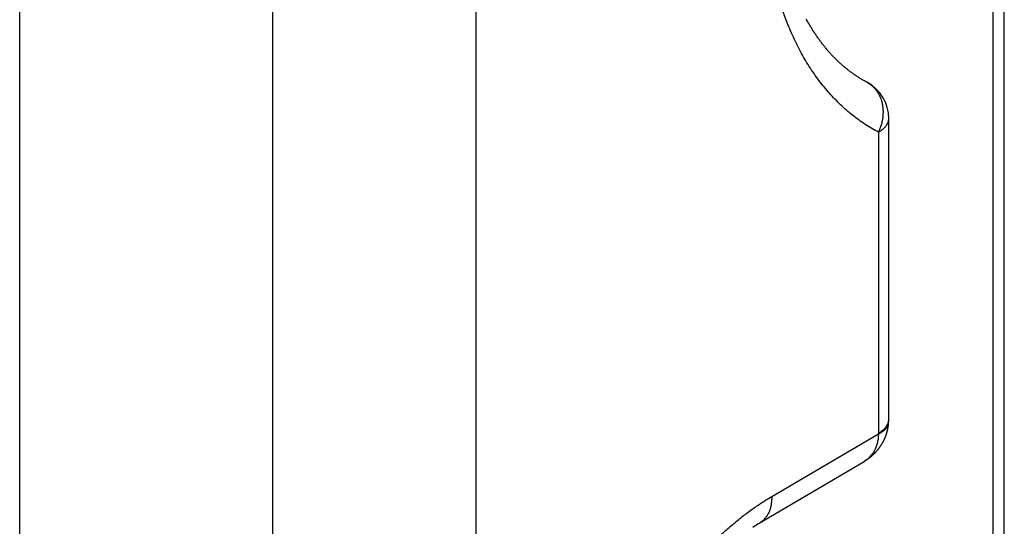
# Model space of a CAD drawing. Units: millimetres. Extents: x 463 to 883, y 0 to 297.
# Drawn here: x 618 to 630, y 117 to 124 of the extents above; entities that cross this region are included whole.
import ezdxf

# ---------------------------------------------------------------- set-up
doc = ezdxf.new("R2010")
doc.units = ezdxf.units.MM
doc.header["$LTSCALE"] = 19.36
doc.layers.add('ARROTONDAMENTI', color=7, linetype='CONTINUOUS')

msp = doc.modelspace()

# ---------------------------------------------------------------- linework, layer by layer
at = {"layer": 'ARROTONDAMENTI', "color": 7, "linetype": 'Continuous'}
for p, q in [((629.804, 113.139), (629.804, 154.708)), ((617.844, 89.34), (617.844, 140.307)), ((626.826, 117.413), (628.101, 118.163)), ((626.749, 117.365), (626.765, 117.375)), ((626.765, 117.375), (626.78, 117.385)), ((626.78, 117.385), (626.795, 117.394)), ((626.795, 117.394), (626.811, 117.404)), ((626.811, 117.404), (626.826, 117.413))]:
    msp.add_line(p, q, dxfattribs=at)
at = {"layer": 'ARROTONDAMENTI', "color": 9, "linetype": 'Continuous'}
for p, q in [((629.67, 112.889), (629.67, 154.458)), ((623.384, 139.631), (623.384, 88.701)), ((620.916, 139.404), (620.916, 88.489)), ((628.275, 122.161), (628.275, 118.505)), ((626.979, 117.736), (628.274, 118.498))]:
    msp.add_line(p, q, dxfattribs=at)
at = {"layer": 'ARROTONDAMENTI', "color": 7, "linetype": 'Continuous'}
for points in [[(628.135, 122.768), (628.125, 122.773), (628.116, 122.778), (628.106, 122.783), (628.097, 122.789), (628.087, 122.794), (628.078, 122.8), (628.068, 122.805), (628.059, 122.811), (628.049, 122.817), (628.04, 122.822), (628.031, 122.828), (628.022, 122.834), (628.013, 122.84), (628.004, 122.846), (627.994, 122.852), (627.985, 122.858), (627.977, 122.865), (627.968, 122.871), (627.959, 122.877), (627.95, 122.884), (627.941, 122.89), (627.932, 122.896), (627.924, 122.903), (627.915, 122.91), (627.906, 122.916), (627.898, 122.923), (627.889, 122.93), (627.881, 122.937), (627.873, 122.944), (627.864, 122.951), (627.856, 122.958), (627.848, 122.965), (627.839, 122.972), (627.831, 122.979), (627.823, 122.986), (627.815, 122.994), (627.807, 123.001), (627.799, 123.008), (627.791, 123.016), (627.783, 123.023), (627.775, 123.031), (627.767, 123.038), (627.759, 123.046), (627.752, 123.054), (627.744, 123.062), (627.736, 123.069), (627.729, 123.077), (627.721, 123.085), (627.714, 123.093), (627.706, 123.101), (627.699, 123.109), (627.691, 123.117), (627.684, 123.125), (627.677, 123.134), (627.669, 123.142), (627.662, 123.15), (627.655, 123.159), (627.648, 123.167), (627.641, 123.176), (627.634, 123.184), (627.627, 123.193), (627.62, 123.201), (627.613, 123.21), (627.606, 123.219), (627.599, 123.227), (627.592, 123.236), (627.585, 123.245), (627.579, 123.254), (627.572, 123.263), (627.565, 123.272), (627.559, 123.281), (627.552, 123.29), (627.545, 123.299), (627.539, 123.308), (627.532, 123.318), (627.526, 123.327), (627.52, 123.336), (627.513, 123.346), (627.507, 123.355), (627.501, 123.365), (627.494, 123.374), (627.488, 123.384), (627.482, 123.393), (627.476, 123.403), (627.47, 123.413), (627.464, 123.423), (627.458, 123.432), (627.452, 123.442), (627.446, 123.452), (627.44, 123.462), (627.434, 123.472), (627.428, 123.482), (627.422, 123.492), (627.417, 123.503), (627.411, 123.513), (627.405, 123.523), (627.399, 123.533)], [(628.399, 118.632), (628.399, 118.635), (628.399, 118.638), (628.399, 118.642), (628.4, 118.645), (628.4, 118.648), (628.4, 118.651), (628.4, 118.655), (628.4, 118.658), (628.4, 118.661), (628.4, 118.664), (628.4, 118.668), (628.4, 122.326)], [(628.101, 118.163), (628.104, 118.165), (628.108, 118.167), (628.112, 118.169), (628.115, 118.171), (628.118, 118.174), (628.122, 118.176), (628.125, 118.178), (628.129, 118.18), (628.132, 118.183), (628.136, 118.185), (628.139, 118.187), (628.142, 118.189), (628.146, 118.192), (628.149, 118.194), (628.152, 118.196), (628.155, 118.199), (628.159, 118.201), (628.162, 118.204), (628.165, 118.206), (628.168, 118.209), (628.171, 118.211), (628.174, 118.213), (628.177, 118.216), (628.181, 118.218), (628.184, 118.221), (628.187, 118.223), (628.19, 118.226), (628.193, 118.229), (628.196, 118.231), (628.199, 118.234), (628.202, 118.236), (628.204, 118.239), (628.207, 118.241), (628.21, 118.244), (628.213, 118.247), (628.216, 118.249), (628.219, 118.252), (628.222, 118.255), (628.224, 118.257), (628.227, 118.26), (628.23, 118.263), (628.232, 118.266), (628.235, 118.268), (628.238, 118.271), (628.24, 118.274), (628.243, 118.277), (628.246, 118.28), (628.248, 118.282), (628.251, 118.285), (628.253, 118.288), (628.256, 118.291), (628.258, 118.294), (628.261, 118.297), (628.263, 118.299), (628.266, 118.302), (628.268, 118.305), (628.271, 118.308), (628.273, 118.311), (628.275, 118.314), (628.278, 118.317), (628.28, 118.32), (628.282, 118.323), (628.284, 118.326), (628.287, 118.329), (628.289, 118.332), (628.291, 118.335), (628.293, 118.338), (628.295, 118.341), (628.298, 118.344), (628.3, 118.347), (628.302, 118.35), (628.304, 118.353), (628.306, 118.356), (628.308, 118.359), (628.31, 118.362), (628.312, 118.366), (628.314, 118.369), (628.316, 118.372), (628.318, 118.375), (628.32, 118.378), (628.321, 118.381), (628.323, 118.384), (628.325, 118.388), (628.327, 118.391), (628.329, 118.394), (628.33, 118.397), (628.332, 118.4), (628.334, 118.404), (628.336, 118.407), (628.337, 118.41), (628.339, 118.413), (628.341, 118.417), (628.342, 118.42), (628.344, 118.423), (628.345, 118.426), (628.347, 118.43), (628.348, 118.433), (628.35, 118.436), (628.351, 118.439), (628.353, 118.443), (628.354, 118.446), (628.356, 118.449), (628.357, 118.453), (628.358, 118.456), (628.36, 118.459), (628.361, 118.463), (628.362, 118.466), (628.364, 118.469), (628.365, 118.473), (628.366, 118.476), (628.367, 118.48), (628.369, 118.483), (628.37, 118.486), (628.371, 118.49), (628.372, 118.493), (628.373, 118.497), (628.374, 118.5), (628.375, 118.503), (628.376, 118.507), (628.377, 118.51), (628.378, 118.514), (628.379, 118.517), (628.38, 118.521), (628.381, 118.524), (628.382, 118.527), (628.383, 118.531), (628.384, 118.534), (628.385, 118.538), (628.386, 118.541), (628.386, 118.545), (628.387, 118.548), (628.388, 118.552), (628.389, 118.555), (628.389, 118.559), (628.39, 118.562), (628.391, 118.566), (628.391, 118.569), (628.392, 118.573), (628.392, 118.576), (628.393, 118.58), (628.394, 118.583), (628.394, 118.587), (628.395, 118.59), (628.395, 118.594), (628.396, 118.597), (628.396, 118.601), (628.396, 118.604), (628.397, 118.608), (628.397, 118.611), (628.398, 118.615), (628.398, 118.618), (628.398, 118.622), (628.398, 118.625), (628.399, 118.629), (628.399, 118.632)]]:
    msp.add_lwpolyline(points, dxfattribs=at)
msp.add_arc((627.9, 122.326), 0.5, 0, 62.0037, dxfattribs=at)
at = {"layer": 'ARROTONDAMENTI', "color": 9, "linetype": 'Continuous'}
msp.add_arc((628.155, 118.505), 0.12, 356.3889, 359.9509, dxfattribs=at)
for points, knots in [([(628.275, 122.161), (628.247, 122.175), (628.193, 122.206), (628.113, 122.255), (628.035, 122.309), (627.96, 122.366), (627.886, 122.428), (627.815, 122.493), (627.746, 122.561), (627.679, 122.634), (627.614, 122.71), (627.552, 122.789), (627.492, 122.872), (627.434, 122.959), (627.379, 123.049), (627.327, 123.142), (627.277, 123.239), (627.214, 123.373), (627.156, 123.512), (627.104, 123.656), (627.068, 123.768), (627.035, 123.883), (627.004, 124.001), (626.976, 124.121), (626.951, 124.243), (626.929, 124.369), (626.91, 124.496), (626.893, 124.626), (626.88, 124.758), (626.87, 124.892), (626.862, 125.028), (626.858, 125.166), (626.856, 125.306), (626.858, 125.448), (626.864, 125.64), (626.879, 125.883), (626.909, 126.178), (626.95, 126.478), (627.003, 126.78), (627.067, 127.085), (627.143, 127.391), (627.229, 127.697), (627.326, 128.003), (627.434, 128.307), (627.551, 128.609), (627.678, 128.908), (627.814, 129.203), (627.959, 129.493), (628.112, 129.777), (628.22, 129.963), (628.275, 130.054)], [0, 0, 0, 0, 0.010827, 0.021694, 0.032616, 0.043609, 0.054686, 0.065861, 0.077149, 0.088561, 0.100111, 0.111809, 0.123666, 0.135692, 0.147896, 0.160285, 0.172867, 0.185648, 0.211825, 0.225233, 0.238857, 0.252699, 0.266761, 0.281044, 0.295547, 0.310271, 0.325213, 0.340373, 0.355747, 0.371333, 0.387127, 0.403125, 0.419323, 0.435715, 0.452297, 0.486004, 0.520394, 0.555412, 0.590998, 0.627086, 0.663609, 0.700498, 0.737681, 0.775084, 0.812634, 0.850256, 0.887876, 0.925421, 0.962819, 1, 1, 1, 1]), ([(628.135, 122.768), (628.141, 122.765), (628.152, 122.758), (628.168, 122.748), (628.184, 122.736), (628.199, 122.724), (628.213, 122.711), (628.227, 122.696), (628.24, 122.681), (628.252, 122.666), (628.263, 122.649), (628.277, 122.626), (628.293, 122.595), (628.308, 122.557), (628.319, 122.516), (628.327, 122.473), (628.331, 122.429), (628.331, 122.384), (628.327, 122.339), (628.32, 122.293), (628.309, 122.248), (628.294, 122.204), (628.281, 122.175), (628.275, 122.161)], [0, 0, 0, 0, 0.028175, 0.056381, 0.084648, 0.113006, 0.141485, 0.17011, 0.198909, 0.227903, 0.257116, 0.286565, 0.346216, 0.406978, 0.468905, 0.53201, 0.596265, 0.6616, 0.727915, 0.795078, 0.862933, 0.931304, 1, 1, 1, 1]), ([(628.275, 122.161), (628.28, 122.163), (628.289, 122.169), (628.303, 122.178), (628.316, 122.187), (628.328, 122.197), (628.339, 122.207), (628.35, 122.217), (628.359, 122.227), (628.37, 122.241), (628.38, 122.255), (628.387, 122.27), (628.392, 122.281), (628.396, 122.292), (628.398, 122.303), (628.4, 122.315), (628.4, 122.322), (628.4, 122.326)], [0, 0, 0, 0, 0.07798, 0.153625, 0.22692, 0.297867, 0.366488, 0.432828, 0.496956, 0.558968, 0.677101, 0.733632, 0.788726, 0.842628, 0.895609, 0.947963, 1, 1, 1, 1]), ([(628.275, 118.505), (628.28, 118.508), (628.289, 118.514), (628.303, 118.523), (628.316, 118.532), (628.328, 118.541), (628.339, 118.551), (628.35, 118.561), (628.359, 118.572), (628.37, 118.585), (628.38, 118.6), (628.387, 118.615), (628.392, 118.626), (628.396, 118.637), (628.398, 118.648), (628.4, 118.66), (628.4, 118.667), (628.4, 118.671)], [0, 0, 0, 0, 0.07798, 0.153625, 0.22692, 0.297867, 0.366488, 0.432828, 0.496956, 0.558968, 0.677101, 0.733632, 0.788726, 0.842628, 0.895609, 0.947963, 1, 1, 1, 1]), ([(628.274, 118.498), (628.279, 118.5), (628.288, 118.504), (628.302, 118.511), (628.314, 118.519), (628.326, 118.526), (628.337, 118.534), (628.347, 118.542), (628.356, 118.55), (628.364, 118.559), (628.372, 118.567), (628.379, 118.576), (628.384, 118.585), (628.389, 118.594), (628.393, 118.604), (628.396, 118.613), (628.398, 118.622), (628.399, 118.629), (628.399, 118.632)], [0, 0, 0, 0, 0.080584, 0.158458, 0.233603, 0.306021, 0.375734, 0.44279, 0.507262, 0.569254, 0.628903, 0.686382, 0.7419, 0.795704, 0.848082, 0.899353, 0.949868, 1, 1, 1, 1]), ([(628.274, 118.498), (628.274, 118.489), (628.274, 118.471), (628.272, 118.444), (628.268, 118.418), (628.263, 118.392), (628.256, 118.367), (628.248, 118.343), (628.239, 118.32), (628.228, 118.298), (628.216, 118.277), (628.203, 118.257), (628.188, 118.238), (628.172, 118.22), (628.155, 118.203), (628.137, 118.187), (628.118, 118.173), (628.104, 118.165), (628.098, 118.161)], [0, 0, 0, 0, 0.068428, 0.135782, 0.202081, 0.267358, 0.331661, 0.395051, 0.457601, 0.519399, 0.58054, 0.641134, 0.701296, 0.761147, 0.820815, 0.880428, 0.940115, 1, 1, 1, 1]), ([(626.979, 111.363), (626.939, 111.342), (626.861, 111.301), (626.742, 111.248), (626.623, 111.202), (626.506, 111.163), (626.389, 111.133), (626.274, 111.11), (626.161, 111.096), (626.067, 111.091), (625.994, 111.091), (625.939, 111.092), (625.886, 111.096), (625.833, 111.102), (625.78, 111.11), (625.729, 111.12), (625.678, 111.132), (625.627, 111.146), (625.578, 111.163), (625.529, 111.181), (625.482, 111.201), (625.435, 111.223), (625.389, 111.247), (625.344, 111.273), (625.3, 111.301), (625.257, 111.331), (625.215, 111.363), (625.174, 111.396), (625.134, 111.432), (625.095, 111.469), (625.057, 111.509), (625.021, 111.55), (624.985, 111.593), (624.94, 111.653), (624.885, 111.733), (624.836, 111.817), (624.799, 111.888), (624.763, 111.961), (624.722, 112.058), (624.679, 112.179), (624.641, 112.305), (624.608, 112.437), (624.582, 112.575), (624.561, 112.717), (624.546, 112.863), (624.537, 113.014), (624.534, 113.169), (624.537, 113.326), (624.546, 113.487), (624.561, 113.651), (624.582, 113.816), (624.609, 113.983), (624.641, 114.152), (624.679, 114.322), (624.723, 114.492), (624.772, 114.662), (624.827, 114.832), (624.886, 115.001), (624.951, 115.169), (625.02, 115.335), (625.095, 115.499), (625.173, 115.661), (625.256, 115.82), (625.343, 115.977), (625.434, 116.129), (625.528, 116.278), (625.626, 116.423), (625.727, 116.564), (625.831, 116.699), (625.938, 116.83), (626.047, 116.955), (626.158, 117.075), (626.272, 117.189), (626.387, 117.296), (626.503, 117.398), (626.62, 117.493), (626.739, 117.581), (626.858, 117.662), (626.938, 117.712), (626.979, 117.736)], [0, 0, 0, 0, 0.014504, 0.028619, 0.042351, 0.055711, 0.068712, 0.081374, 0.09372, 0.105779, 0.111712, 0.117586, 0.123407, 0.129178, 0.134907, 0.140598, 0.146257, 0.151891, 0.157506, 0.163108, 0.168705, 0.174301, 0.179905, 0.185522, 0.19116, 0.196824, 0.202521, 0.208258, 0.21404, 0.219872, 0.225762, 0.231713, 0.237731, 0.243821, 0.25623, 0.268974, 0.27548, 0.282079, 0.295564, 0.309446, 0.323734, 0.338435, 0.353551, 0.369078, 0.38501, 0.401337, 0.418046, 0.43512, 0.452541, 0.470287, 0.488336, 0.506661, 0.525238, 0.544037, 0.563029, 0.582185, 0.601473, 0.620863, 0.640323, 0.659822, 0.679328, 0.69881, 0.718237, 0.737578, 0.756805, 0.775888, 0.7948, 0.813513, 0.832001, 0.850241, 0.86821, 0.885886, 0.903249, 0.920281, 0.936966, 0.953291, 0.969244, 0.984816, 1, 1, 1, 1]), ([(626.979, 117.736), (626.979, 117.718), (626.978, 117.692), (626.974, 117.657), (626.969, 117.624), (626.962, 117.593), (626.951, 117.563), (626.942, 117.542), (626.933, 117.522), (626.922, 117.503), (626.909, 117.486), (626.896, 117.469), (626.882, 117.454), (626.867, 117.44), (626.851, 117.428), (626.839, 117.421), (626.833, 117.417)], [0, 0, 0, 0, 0.144945, 0.21502, 0.283462, 0.415433, 0.479088, 0.541251, 0.602012, 0.661481, 0.719792, 0.777099, 0.833575, 0.889413, 0.944816, 1, 1, 1, 1])]:
    msp.add_open_spline(points, degree=3, knots=knots, dxfattribs=at)

doc.saveas('drawing.dxf')
